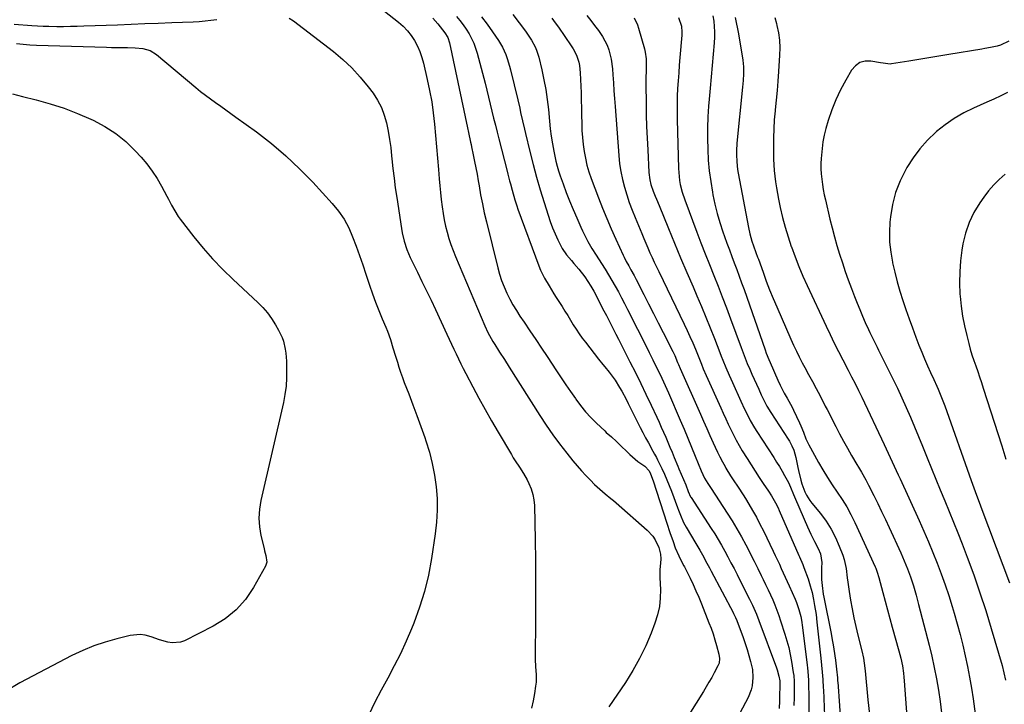
# Model space of a CAD drawing. Units: inches. Extents: x 1857384 to 1862700, y 405440 to 410821.
# Drawn here: x 1861220 to 1861718, y 405786 to 406132 of the extents above; entities that cross this region are included whole.
import ezdxf

# ---------------------------------------------------------------- set-up
doc = ezdxf.new("R2010")
doc.units = ezdxf.units.IN
doc.header["$MEASUREMENT"] = 0
doc.layers.add('7', color=7, linetype='Continuous')
doc.layers.add('8', color=7, linetype='Continuous')

msp = doc.modelspace()

# ---------------------------------------------------------------- linework, layer by layer
at = {"layer": '7', "color": 18}
for points in [[(1861396.97, 406143.09, 1948), (1861411.98, 406131.04, 1948), (1861414.29, 406128.97, 1948), (1861416.42, 406126.76, 1948), (1861418.31, 406124.32, 1948), (1861420.02, 406121.74, 1948), (1861421.47, 406119, 1948), (1861422.75, 406116.18, 1948), (1861423.76, 406113.26, 1948), (1861424.6, 406110.27, 1948), (1861426.5, 406102.08, 1948), (1861427.69, 406096.46, 1948), (1861428.71, 406090.81, 1948), (1861429.51, 406085.13, 1948), (1861430.14, 406079.41, 1948), (1861430.66, 406073.68, 1948), (1861431.17, 406067.95, 1948), (1861431.67, 406062.22, 1948), (1861432.16, 406056.49, 1948), (1861432.56, 406051.74, 1948), (1861432.87, 406048.29, 1948), (1861433.21, 406044.85, 1948), (1861433.58, 406041.41, 1948), (1861434.03, 406037.58, 1948), (1861434.49, 406034.35, 1948), (1861435.04, 406031.14, 1948), (1861435.73, 406027.96, 1948), (1861436.5, 406024.79, 1948), (1861437.41, 406021.66, 1948), (1861438.4, 406018.56, 1948), (1861439.53, 406015.51, 1948), (1861440.74, 406012.48, 1948), (1861455.63, 405977.4, 1948), (1861457.12, 405974.17, 1948), (1861457.94, 405972.59, 1948), (1861459.71, 405969.5, 1948), (1861460.62, 405967.97, 1948), (1861462.52, 405964.96, 1948), (1861463.03, 405964.16, 1948), (1861465.46, 405960.37, 1948), (1861467.88, 405956.57, 1948), (1861483.47, 405932.04, 1948), (1861486.67, 405927.18, 1948), (1861489.98, 405922.41, 1948), (1861493.44, 405917.74, 1948), (1861497.02, 405913.15, 1948), (1861500.18, 405909.23, 1948), (1861502.29, 405906.7, 1948), (1861504.45, 405904.2, 1948), (1861506.68, 405901.78, 1948), (1861508.96, 405899.4, 1948), (1861511.04, 405897.29, 1948), (1861512.34, 405896.02, 1948), (1861515.06, 405893.62, 1948), (1861516.48, 405892.48, 1948), (1861519.32, 405890.22, 1948), (1861520.72, 405889.05, 1948), (1861522.1, 405887.87, 1948), (1861537.75, 405874.2, 1948), (1861540.65, 405871.01, 1948), (1861541.78, 405869.18, 1948), (1861543.53, 405865.34, 1948), (1861544.43, 405861.98, 1948), (1861544.58, 405859.6, 1948), (1861544.5, 405857.36, 1948), (1861544.19, 405854.25, 1948), (1861544.11, 405850, 1948), (1861544.39, 405844.09, 1948), (1861544.32, 405839.75, 1948), (1861543.9, 405835.48, 1948), (1861542.95, 405831.29, 1948), (1861541.65, 405827.16, 1948), (1861539.71, 405822.1, 1948), (1861536.95, 405815.59, 1948), (1861533.9, 405809.23, 1948), (1861530.44, 405803.09, 1948), (1861526.69, 405797.09, 1948), (1861518.39, 405784.77, 1948)], [(1861429.37, 406133.03, 1946), (1861431.81, 406130.14, 1946), (1861434.24, 406127.26, 1946), (1861435.4, 406125.75, 1946), (1861436.82, 406123.28, 1946), (1861437.72, 406120.59, 1946), (1861446.77, 406077.58, 1946), (1861447.28, 406075.2, 1946), (1861448.36, 406070.45, 1946), (1861448.62, 406069.26, 1946), (1861448.87, 406068.06, 1946), (1861449.75, 406063.93, 1946), (1861450.42, 406060.67, 1946), (1861451.06, 406057.4, 1946), (1861451.66, 406054.13, 1946), (1861452.23, 406050.85, 1946), (1861452.66, 406048.28, 1946), (1861453.47, 406043.72, 1946), (1861454.36, 406039.17, 1946), (1861455.34, 406034.65, 1946), (1861456.4, 406030.14, 1946), (1861462.14, 406006.82, 1946), (1861463.05, 406003.55, 1946), (1861464.09, 406000.32, 1946), (1861465.32, 405997.16, 1946), (1861466.67, 405994.05, 1946), (1861468.22, 405990.95, 1946), (1861469.81, 405988.02, 1946), (1861471.54, 405985.16, 1946), (1861473.36, 405982.36, 1946), (1861475.49, 405979.25, 1946), (1861478.43, 405974.92, 1946), (1861481.36, 405970.59, 1946), (1861484.27, 405966.24, 1946), (1861487.17, 405961.89, 1946), (1861491.92, 405954.71, 1946), (1861494.26, 405951.2, 1946), (1861496.62, 405947.69, 1946), (1861499, 405944.2, 1946), (1861501.4, 405940.71, 1946), (1861501.64, 405940.36, 1946), (1861504.02, 405937.15, 1946), (1861506.53, 405934.04, 1946), (1861509.22, 405931.09, 1946), (1861512.04, 405928.25, 1946), (1861516.21, 405924.31, 1946), (1861517.04, 405923.53, 1946), (1861519.62, 405921.26, 1946), (1861522.18, 405918.97, 1946), (1861523, 405918.18, 1946), (1861529.01, 405912.32, 1946), (1861530.3, 405911.13, 1946), (1861533.02, 405908.91, 1946), (1861536.45, 405906.52, 1946), (1861538.65, 405904.19, 1946), (1861539.45, 405902.55, 1946), (1861540.75, 405899.13, 1946), (1861547.65, 405877.67, 1946), (1861549.19, 405873.01, 1946), (1861550.78, 405868.36, 1946), (1861551.94, 405865.12, 1946), (1861553.69, 405861.1, 1946), (1861555.3, 405857.9, 1946), (1861556.26, 405856.16, 1946), (1861556.56, 405855.57, 1946), (1861556.86, 405854.98, 1946), (1861559.4, 405849.83, 1946), (1861560.92, 405846.65, 1946), (1861562.39, 405843.44, 1946), (1861563.79, 405840.2, 1946), (1861565.13, 405836.94, 1946), (1861568.97, 405827.31, 1946), (1861570.04, 405824.48, 1946), (1861571.05, 405821.62, 1946), (1861571.97, 405818.73, 1946), (1861572.82, 405815.82, 1946), (1861574.01, 405811.48, 1946), (1861574.34, 405809.18, 1946), (1861574.09, 405806.88, 1946), (1861573.51, 405805.45, 1946), (1861571.66, 405802.01, 1946), (1861570.34, 405799.62, 1946), (1861568.98, 405797.24, 1946), (1861567.58, 405794.89, 1946), (1861566.16, 405792.56, 1946), (1861545.68, 405759.84, 1946)], [(1861441.2, 406133.92, 1944), (1861442.95, 406131.86, 1944), (1861444.62, 406129.74, 1944), (1861446.16, 406127.52, 1944), (1861447.61, 406125.24, 1944), (1861448.88, 406122.86, 1944), (1861450.02, 406120.42, 1944), (1861450.95, 406117.9, 1944), (1861451.74, 406115.32, 1944), (1861455.7, 406100.19, 1944), (1861456.6, 406096.67, 1944), (1861457.49, 406093.15, 1944), (1861458.36, 406089.62, 1944), (1861459.2, 406086.09, 1944), (1861460.05, 406082.55, 1944), (1861460.91, 406079.02, 1944), (1861461.79, 406075.5, 1944), (1861462.68, 406071.98, 1944), (1861466.87, 406055.74, 1944), (1861467.29, 406054.12, 1944), (1861468.15, 406050.87, 1944), (1861468.59, 406049.21, 1944), (1861469.46, 406046.02, 1944), (1861470.8, 406041.24, 1944), (1861471.81, 406038.09, 1944), (1861472.36, 406036.53, 1944), (1861482.91, 406007.83, 1944), (1861483.76, 406005.7, 1944), (1861485.75, 406001.59, 1944), (1861488.1, 405997.64, 1944), (1861490.53, 405993.74, 1944), (1861491.75, 405991.8, 1944), (1861494.66, 405987.22, 1944), (1861496.1, 405984.93, 1944), (1861497.53, 405982.63, 1944), (1861498.94, 405980.33, 1944), (1861500.35, 405978.02, 1944), (1861501.79, 405975.74, 1944), (1861503.28, 405973.49, 1944), (1861504.86, 405971.3, 1944), (1861506.48, 405969.14, 1944), (1861513.15, 405960.63, 1944), (1861515.28, 405957.98, 1944), (1861516.37, 405956.68, 1944), (1861518.56, 405954.09, 1944), (1861520.56, 405951.37, 1944), (1861521.48, 405949.94, 1944), (1861523.69, 405946.33, 1944), (1861524.86, 405944.35, 1944), (1861527.09, 405940.32, 1944), (1861528.14, 405938.27, 1944), (1861532.88, 405928.7, 1944), (1861534.21, 405926.06, 1944), (1861535.55, 405923.44, 1944), (1861536.93, 405920.82, 1944), (1861538.32, 405918.22, 1944), (1861540.53, 405914.15, 1944), (1861541.44, 405912.48, 1944), (1861542.36, 405910.82, 1944), (1861542.94, 405909.7, 1944), (1861545.13, 405905.28, 1944), (1861546.46, 405902.48, 1944), (1861547.72, 405899.65, 1944), (1861548.89, 405896.79, 1944), (1861550, 405893.89, 1944), (1861553.04, 405885.52, 1944), (1861553.51, 405884.25, 1944), (1861554.49, 405881.73, 1944), (1861556.12, 405878.01, 1944), (1861557.41, 405875.64, 1944), (1861562.29, 405867.4, 1944), (1861563.31, 405865.67, 1944), (1861564.32, 405863.93, 1944), (1861566.31, 405860.43, 1944), (1861567.29, 405858.67, 1944), (1861569.21, 405855.14, 1944), (1861570.15, 405853.36, 1944), (1861581.13, 405832.51, 1944), (1861581.39, 405832.01, 1944), (1861582.36, 405829.99, 1944), (1861583, 405828.42, 1944), (1861586.21, 405819.82, 1944), (1861587.27, 405816.84, 1944), (1861588.26, 405813.84, 1944), (1861589.15, 405810.81, 1944), (1861589.98, 405807.76, 1944), (1861590.91, 405803.67, 1944), (1861591.23, 405799.52, 1944), (1861590.81, 405795.35, 1944), (1861590.33, 405793.33, 1944), (1861588.75, 405789.47, 1944), (1861580.39, 405773.62, 1944)], [(1861453.91, 406133.77, 1942), (1861456.77, 406130.05, 1942), (1861459.51, 406126.24, 1942), (1861462.52, 406121.84, 1942), (1861464.6, 406118.36, 1942), (1861466.23, 406114.66, 1942), (1861466.9, 406112.75, 1942), (1861468.08, 406108.86, 1942), (1861468.59, 406106.9, 1942), (1861472.24, 406091.73, 1942), (1861473.23, 406087.5, 1942), (1861473.72, 406085.37, 1942), (1861474.66, 406081.12, 1942), (1861475.64, 406076.88, 1942), (1861476.14, 406074.76, 1942), (1861478.34, 406065.59, 1942), (1861479.98, 406059.09, 1942), (1861481.71, 406052.62, 1942), (1861483.58, 406046.19, 1942), (1861485.55, 406039.78, 1942), (1861487.57, 406033.46, 1942), (1861488.67, 406030.26, 1942), (1861489.84, 406027.09, 1942), (1861491.15, 406023.97, 1942), (1861492.53, 406020.89, 1942), (1861494.68, 406016.56, 1942), (1861496.83, 406013.4, 1942), (1861499.37, 406010.51, 1942), (1861500.65, 406009.07, 1942), (1861503.13, 406006.11, 1942), (1861506.1, 406002.3, 1942), (1861507.75, 405999.93, 1942), (1861509.27, 405997.47, 1942), (1861510.68, 405994.95, 1942), (1861515.87, 405985.07, 1942), (1861517.1, 405982.7, 1942), (1861518.33, 405980.33, 1942), (1861519.54, 405977.95, 1942), (1861520.74, 405975.57, 1942), (1861521.94, 405973.19, 1942), (1861523.14, 405970.81, 1942), (1861524.35, 405968.43, 1942), (1861525.55, 405966.05, 1942), (1861529.02, 405959.24, 1942), (1861531.76, 405953.8, 1942), (1861534.46, 405948.33, 1942), (1861537.11, 405942.84, 1942), (1861539.73, 405937.34, 1942), (1861542.55, 405931.33, 1942), (1861543.72, 405928.81, 1942), (1861544.86, 405926.28, 1942), (1861545.98, 405923.74, 1942), (1861547.07, 405921.19, 1942), (1861548.15, 405918.63, 1942), (1861549.22, 405916.06, 1942), (1861550.29, 405913.5, 1942), (1861551.35, 405910.93, 1942), (1861553.15, 405906.55, 1942), (1861553.72, 405905.18, 1942), (1861554.88, 405902.46, 1942), (1861556.08, 405899.73, 1942), (1861557.19, 405897.04, 1942), (1861558.46, 405893.75, 1942), (1861559.69, 405891.06, 1942), (1861559.92, 405890.7, 1942), (1861570.08, 405875.02, 1942), (1861571.86, 405872.19, 1942), (1861573.61, 405869.34, 1942), (1861575.29, 405866.45, 1942), (1861576.93, 405863.53, 1942), (1861578.53, 405860.59, 1942), (1861580.1, 405857.64, 1942), (1861581.65, 405854.67, 1942), (1861583.17, 405851.7, 1942), (1861588.7, 405840.77, 1942), (1861589.45, 405839.25, 1942), (1861590.92, 405836.21, 1942), (1861591.64, 405834.67, 1942), (1861592.99, 405831.57, 1942), (1861594.23, 405828.42, 1942), (1861603.15, 405804.54, 1942), (1861603.51, 405803.49, 1942), (1861604.36, 405800.28, 1942), (1861604.79, 405797.85, 1942), (1861604.81, 405797.1, 1942), (1861604.81, 405796.6, 1942), (1861604.71, 405789.16, 1942), (1861604.68, 405787.86, 1942), (1861604.42, 405783.96, 1942)], [(1861489.42, 406133.09, 1938), (1861491.15, 406130.8, 1938), (1861492.83, 406128.47, 1938), (1861499.28, 406119.16, 1938), (1861500.26, 406117.61, 1938), (1861501.9, 406114.34, 1938), (1861503.07, 406110.85, 1938), (1861503.48, 406109.07, 1938), (1861503.87, 406105.42, 1938), (1861504.24, 406095.25, 1938), (1861504.36, 406091.49, 1938), (1861504.46, 406087.72, 1938), (1861504.53, 406083.96, 1938), (1861504.59, 406079.77, 1938), (1861504.71, 406076.23, 1938), (1861504.93, 406072.7, 1938), (1861505.31, 406069.18, 1938), (1861505.8, 406065.68, 1938), (1861506.47, 406062.2, 1938), (1861507.27, 406058.77, 1938), (1861508.28, 406055.38, 1938), (1861509.42, 406052.03, 1938), (1861513.08, 406042.24, 1938), (1861515.12, 406036.96, 1938), (1861517.24, 406031.71, 1938), (1861519.48, 406026.51, 1938), (1861521.8, 406021.34, 1938), (1861525.52, 406013.28, 1938), (1861526.04, 406012.17, 1938), (1861527.16, 406009.99, 1938), (1861528.4, 406007.75, 1938), (1861529.5, 406005.81, 1938), (1861531.12, 406002.89, 1938), (1861532.15, 406000.91, 1938), (1861536.02, 405993.32, 1938), (1861538.45, 405988.54, 1938), (1861540.89, 405983.75, 1938), (1861543.32, 405978.96, 1938), (1861545.75, 405974.16, 1938), (1861550.63, 405964.54, 1938), (1861551.63, 405962.47, 1938), (1861553.12, 405958.99, 1938), (1861553.59, 405957.85, 1938), (1861554.39, 405955.96, 1938), (1861564.63, 405932.86, 1938), (1861566.24, 405929.23, 1938), (1861567.85, 405925.6, 1938), (1861569.47, 405921.98, 1938), (1861571.08, 405918.35, 1938), (1861572.06, 405916.17, 1938), (1861573.23, 405913.65, 1938), (1861574.45, 405911.16, 1938), (1861575.74, 405908.71, 1938), (1861577.09, 405906.28, 1938), (1861577.58, 405905.42, 1938), (1861579.93, 405901.52, 1938), (1861581.17, 405899.61, 1938), (1861583.73, 405895.85, 1938), (1861586.21, 405892.03, 1938), (1861587.41, 405890.1, 1938), (1861589.08, 405887.35, 1938), (1861591.05, 405884, 1938), (1861592.96, 405880.62, 1938), (1861594.76, 405877.19, 1938), (1861596.51, 405873.72, 1938), (1861601.46, 405863.48, 1938), (1861602.5, 405861.3, 1938), (1861604.56, 405856.94, 1938), (1861605.57, 405854.75, 1938), (1861607.57, 405850.36, 1938), (1861608.56, 405848.16, 1938), (1861609.54, 405845.95, 1938), (1861612.51, 405839.27, 1938), (1861613.22, 405837.54, 1938), (1861614.45, 405834.02, 1938), (1861615.4, 405830.41, 1938), (1861615.78, 405828.58, 1938), (1861616.34, 405824.89, 1938), (1861618.62, 405805.78, 1938), (1861618.76, 405804.51, 1938), (1861619.08, 405800.69, 1938), (1861619.23, 405798.14, 1938), (1861619.37, 405795.24, 1938), (1861619.5, 405790.89, 1938), (1861619.5, 405789.44, 1938), (1861619.49, 405775.55, 1938)], [(1861507.23, 406134.46, 1936), (1861509.2, 406131.98, 1936), (1861511.12, 406129.46, 1936), (1861513.01, 406126.92, 1936), (1861515.18, 406123.76, 1936), (1861517.42, 406119.41, 1936), (1861518.29, 406117.11, 1936), (1861519.54, 406112.35, 1936), (1861520.17, 406107.47, 1936), (1861520.37, 406104.4, 1936), (1861520.64, 406100.39, 1936), (1861520.92, 406096.38, 1936), (1861521.2, 406092.38, 1936), (1861521.49, 406088.37, 1936), (1861523.31, 406063.54, 1936), (1861523.73, 406059.49, 1936), (1861524.33, 406055.47, 1936), (1861525.17, 406051.5, 1936), (1861526.18, 406047.56, 1936), (1861527.39, 406043.66, 1936), (1861528.67, 406039.8, 1936), (1861530.09, 406035.98, 1936), (1861531.59, 406032.19, 1936), (1861534.94, 406024.15, 1936), (1861535.96, 406021.72, 1936), (1861537, 406019.29, 1936), (1861538.06, 406016.88, 1936), (1861539.13, 406014.46, 1936), (1861540.22, 406012.06, 1936), (1861541.32, 406009.66, 1936), (1861542.45, 406007.27, 1936), (1861543.59, 406004.89, 1936), (1861556.44, 405978.31, 1936), (1861557.92, 405975.17, 1936), (1861559.36, 405972.01, 1936), (1861560.74, 405968.83, 1936), (1861562.08, 405965.62, 1936), (1861563.77, 405961.47, 1936), (1861565.17, 405958.05, 1936), (1861566.11, 405955.77, 1936), (1861567.58, 405952.38, 1936), (1861574.9, 405936.05, 1936), (1861576.16, 405933.28, 1936), (1861577.43, 405930.51, 1936), (1861578.72, 405927.75, 1936), (1861580.03, 405924.99, 1936), (1861581.39, 405922.27, 1936), (1861582.8, 405919.57, 1936), (1861584.29, 405916.92, 1936), (1861585.84, 405914.3, 1936), (1861588.29, 405910.3, 1936), (1861590.27, 405907.12, 1936), (1861592.28, 405903.96, 1936), (1861594.33, 405900.83, 1936), (1861596.42, 405897.73, 1936), (1861599.07, 405893.84, 1936), (1861600.58, 405891.51, 1936), (1861602.66, 405887.88, 1936), (1861603.89, 405885.39, 1936), (1861604.47, 405884.12, 1936), (1861614.41, 405861.39, 1936), (1861614.74, 405860.63, 1936), (1861616.4, 405856.77, 1936), (1861617, 405855.21, 1936), (1861619.08, 405849.46, 1936), (1861620.2, 405846.03, 1936), (1861621.12, 405842.53, 1936), (1861621.88, 405839, 1936), (1861622.4, 405836.09, 1936), (1861623.11, 405831.39, 1936), (1861623.58, 405827.56, 1936), (1861625.59, 405809.37, 1936), (1861625.96, 405805.81, 1936), (1861626.27, 405802.24, 1936), (1861626.54, 405798.67, 1936), (1861626.81, 405794.31, 1936), (1861626.85, 405793.44, 1936), (1861628.03, 405762.75, 1936)], [(1861531.16, 406133.23, 1934), (1861532.77, 406129.79, 1934), (1861533.38, 406127.98, 1934), (1861536.29, 406117.58, 1934), (1861536.69, 406115.9, 1934), (1861537.16, 406112.49, 1934), (1861537.23, 406109.93, 1934), (1861537.15, 406105.97, 1934), (1861537.03, 406103.34, 1934), (1861537, 406099.39, 1934), (1861537.15, 406090.17, 1934), (1861537.28, 406084.25, 1934), (1861537.45, 406078.33, 1934), (1861537.69, 406072.4, 1934), (1861537.96, 406066.49, 1934), (1861538.55, 406054.96, 1934), (1861539.03, 406051.38, 1934), (1861539.63, 406049.03, 1934), (1861540.82, 406045.6, 1934), (1861541.81, 406043.13, 1934), (1861542.44, 406041.55, 1934), (1861543.72, 406038.41, 1934), (1861548.48, 406026.69, 1934), (1861551.53, 406019.28, 1934), (1861554.61, 406011.87, 1934), (1861557.74, 406004.49, 1934), (1861560.91, 405997.13, 1934), (1861562.86, 405992.65, 1934), (1861565.16, 405987.28, 1934), (1861567.41, 405981.9, 1934), (1861569.6, 405976.48, 1934), (1861571.74, 405971.04, 1934), (1861574.47, 405963.99, 1934), (1861575.22, 405962.07, 1934), (1861575.98, 405960.16, 1934), (1861577.55, 405956.34, 1934), (1861579.17, 405952.56, 1934), (1861580, 405950.67, 1934), (1861580.85, 405948.79, 1934), (1861585.16, 405939.29, 1934), (1861586.98, 405935.4, 1934), (1861587.92, 405933.47, 1934), (1861589.88, 405929.64, 1934), (1861592.02, 405925.92, 1934), (1861593.15, 405924.1, 1934), (1861601.76, 405910.82, 1934), (1861603.18, 405908.58, 1934), (1861604.57, 405906.33, 1934), (1861605.91, 405904.04, 1934), (1861607.21, 405901.74, 1934), (1861609.12, 405898.24, 1934), (1861610.24, 405895.88, 1934), (1861611.73, 405892.23, 1934), (1861612.74, 405889.81, 1934), (1861618.73, 405875.75, 1934), (1861620.44, 405872.05, 1934), (1861622.38, 405868.47, 1934), (1861624.27, 405864.88, 1934), (1861625.3, 405862.13, 1934), (1861626.01, 405857.84, 1934), (1861625.94, 405855.15, 1934), (1861625.87, 405853.15, 1934), (1861625.96, 405849.16, 1934), (1861626.21, 405846.14, 1934), (1861626.81, 405841.73, 1934), (1861627.08, 405840.27, 1934), (1861630.74, 405821.93, 1934), (1861631.17, 405819.68, 1934), (1861631.96, 405815.17, 1934), (1861632.65, 405810.64, 1934), (1861632.96, 405808.37, 1934), (1861633.47, 405803.81, 1934), (1861633.9, 405799.5, 1934), (1861633.98, 405798.61, 1934), (1861634.03, 405798.01, 1934), (1861634.06, 405797.71, 1934), (1861634.08, 405797.42, 1934), (1861637.58, 405748.9, 1934)], [(1861553.48, 406133.46, 1932), (1861555, 406129.08, 1932), (1861555.3, 406126.01, 1932), (1861555.25, 406124.46, 1932), (1861554.29, 406113.2, 1932), (1861553.96, 406109.28, 1932), (1861553.66, 406105.37, 1932), (1861553.39, 406101.45, 1932), (1861553.13, 406097.53, 1932), (1861552.94, 406093.61, 1932), (1861552.83, 406089.68, 1932), (1861552.82, 406085.76, 1932), (1861552.87, 406081.83, 1932), (1861553.57, 406057.09, 1932), (1861553.68, 406055.05, 1932), (1861554.14, 406050.99, 1932), (1861554.48, 406048.98, 1932), (1861555.44, 406045.01, 1932), (1861556.73, 406041.13, 1932), (1861562.84, 406024.9, 1932), (1861564.93, 406019.41, 1932), (1861567.05, 406013.93, 1932), (1861569.21, 406008.46, 1932), (1861571.4, 406003.01, 1932), (1861573.58, 405997.55, 1932), (1861575.72, 405992.08, 1932), (1861577.81, 405986.59, 1932), (1861579.87, 405981.08, 1932), (1861585.21, 405966.55, 1932), (1861586.23, 405963.84, 1932), (1861587.28, 405961.13, 1932), (1861588.37, 405958.45, 1932), (1861589.57, 405955.6, 1932), (1861590.68, 405953.02, 1932), (1861591.81, 405950.46, 1932), (1861592.96, 405947.91, 1932), (1861594.13, 405945.36, 1932), (1861595.42, 405942.57, 1932), (1861597.08, 405939.15, 1932), (1861598.25, 405936.9, 1932), (1861600.2, 405933.64, 1932), (1861609.01, 405920.19, 1932), (1861609.67, 405919.11, 1932), (1861610.85, 405916.86, 1932), (1861611.81, 405914.51, 1932), (1861612.85, 405910.85, 1932), (1861613.92, 405905.84, 1932), (1861614.27, 405904.22, 1932), (1861615.4, 405899.37, 1932), (1861615.89, 405897.6, 1932), (1861617.48, 405893.48, 1932), (1861618.35, 405891.79, 1932), (1861620.07, 405889.08, 1932), (1861621.04, 405887.79, 1932), (1861625.33, 405882.52, 1932), (1861628.17, 405878.67, 1932), (1861630.74, 405874.68, 1932), (1861632.92, 405870.45, 1932), (1861634.84, 405866.07, 1932), (1861636.6, 405861.46, 1932), (1861637.34, 405859.25, 1932), (1861638.38, 405854.73, 1932), (1861638.93, 405850.08, 1932), (1861639.2, 405847.75, 1932), (1861639.87, 405843.12, 1932), (1861640.59, 405838.77, 1932), (1861641.38, 405834.29, 1932), (1861642.25, 405829.83, 1932), (1861643.23, 405825.4, 1932), (1861644.29, 405820.97, 1932), (1861646.25, 405813.14, 1932), (1861647.06, 405809.35, 1932), (1861647.46, 405806.8, 1932), (1861647.93, 405802.95, 1932), (1861649.4, 405788.35, 1932), (1861650.1, 405780.99, 1932)], [(1861582.23, 406133.42, 1928), (1861583.94, 406125.16, 1928), (1861586.07, 406111.81, 1928), (1861586.29, 406110.11, 1928), (1861586.44, 406108.41, 1928), (1861586.45, 406104.98, 1928), (1861586.24, 406101.55, 1928), (1861586.1, 406099.83, 1928), (1861585.94, 406098.12, 1928), (1861583.13, 406069.8, 1928), (1861582.88, 406066.03, 1928), (1861582.87, 406064.14, 1928), (1861583.03, 406060.36, 1928), (1861583.45, 406056.61, 1928), (1861583.76, 406054.75, 1928), (1861588.9, 406027.16, 1928), (1861589.59, 406024.05, 1928), (1861590.72, 406020.26, 1928), (1861591.49, 406017.96, 1928), (1861592.74, 406014.55, 1928), (1861593.57, 406012.27, 1928), (1861593.98, 406011.13, 1928), (1861596.31, 406004.54, 1928), (1861597.93, 406000.11, 1928), (1861599.61, 405995.72, 1928), (1861601.39, 405991.36, 1928), (1861603.24, 405987.03, 1928), (1861610.36, 405970.8, 1928), (1861611.74, 405967.75, 1928), (1861613.16, 405964.73, 1928), (1861614.64, 405961.73, 1928), (1861616.17, 405958.75, 1928), (1861617.41, 405956.4, 1928), (1861619.31, 405952.84, 1928), (1861621.26, 405949.26, 1928), (1861623.18, 405945.75, 1928), (1861624.12, 405943.99, 1928), (1861625.99, 405940.45, 1928), (1861627.82, 405936.9, 1928), (1861628.73, 405935.12, 1928), (1861633.07, 405926.52, 1928), (1861634.98, 405922.82, 1928), (1861636.94, 405919.15, 1928), (1861638.97, 405915.52, 1928), (1861641.05, 405911.91, 1928), (1861643.77, 405907.3, 1928), (1861644.53, 405906.02, 1928), (1861646.06, 405903.46, 1928), (1861648.31, 405899.6, 1928), (1861649.69, 405896.96, 1928), (1861652.36, 405891.59, 1928), (1861654.34, 405887.56, 1928), (1861656.29, 405883.53, 1928), (1861658.2, 405879.47, 1928), (1861660.08, 405875.4, 1928), (1861665.94, 405862.59, 1928), (1861666.82, 405860.61, 1928), (1861668.52, 405856.64, 1928), (1861669.33, 405854.63, 1928), (1861670.84, 405850.59, 1928), (1861672.19, 405846.48, 1928), (1861672.36, 405845.91, 1928), (1861673.75, 405841.2, 1928), (1861675.02, 405836.45, 1928), (1861680.27, 405815.95, 1928), (1861681.63, 405810.31, 1928), (1861682.89, 405804.65, 1928), (1861684, 405798.96, 1928), (1861685.02, 405793.25, 1928), (1861685.86, 405787.51, 1928), (1861686.56, 405781.76, 1928)], [(1861602.25, 406133.49, 1926), (1861603.1, 406130.32, 1926), (1861603.35, 406129.33, 1926), (1861604.09, 406125.63, 1926), (1861604.6, 406121.91, 1926), (1861604.76, 406118.16, 1926), (1861604.69, 406114.39, 1926), (1861604.14, 406106.1, 1926), (1861603.79, 406101.27, 1926), (1861603.41, 406096.44, 1926), (1861602.97, 406091.62, 1926), (1861602.49, 406086.8, 1926), (1861602.43, 406086.24, 1926), (1861602.03, 406081.7, 1926), (1861601.74, 406077.16, 1926), (1861601.59, 406072.61, 1926), (1861601.54, 406068.05, 1926), (1861601.56, 406064.77, 1926), (1861601.63, 406061.85, 1926), (1861601.75, 406058.94, 1926), (1861601.97, 406056.03, 1926), (1861602.26, 406053.13, 1926), (1861602.63, 406050.23, 1926), (1861603.05, 406047.34, 1926), (1861603.56, 406044.47, 1926), (1861604.13, 406041.61, 1926), (1861605.05, 406037.31, 1926), (1861606.21, 406032.33, 1926), (1861607.49, 406027.38, 1926), (1861608.97, 406022.49, 1926), (1861610.57, 406017.63, 1926), (1861610.67, 406017.35, 1926), (1861612.49, 406012.4, 1926), (1861614.41, 406007.5, 1926), (1861616.47, 406002.66, 1926), (1861618.63, 405997.85, 1926), (1861628.2, 405977.35, 1926), (1861630.26, 405973.03, 1926), (1861632.35, 405968.72, 1926), (1861634.5, 405964.45, 1926), (1861636.69, 405960.19, 1926), (1861639.34, 405955.11, 1926), (1861641.12, 405951.7, 1926), (1861642.89, 405948.27, 1926), (1861644.63, 405944.83, 1926), (1861646.31, 405941.36, 1926), (1861657.59, 405917.41, 1926), (1861659.62, 405913.08, 1926), (1861661.62, 405908.72, 1926), (1861662.62, 405906.55, 1926), (1861664.61, 405902.19, 1926), (1861665.61, 405900.01, 1926), (1861675.28, 405878.94, 1926), (1861677.66, 405873.62, 1926), (1861679.99, 405868.27, 1926), (1861682.22, 405862.88, 1926), (1861684.39, 405857.47, 1926), (1861686.45, 405852.02, 1926), (1861688.41, 405846.53, 1926), (1861690.25, 405841, 1926), (1861691.99, 405835.43, 1926), (1861692.98, 405832.13, 1926), (1861694.52, 405826.78, 1926), (1861695.98, 405821.42, 1926), (1861697.33, 405816.03, 1926), (1861698.61, 405810.61, 1926), (1861699.76, 405805.17, 1926), (1861700.81, 405799.72, 1926), (1861701.73, 405794.23, 1926), (1861702.56, 405788.73, 1926), (1861705.52, 405767.27, 1926)], [(1861218.73, 406120.25, 1952), (1861222.07, 406119.89, 1952), (1861225.42, 406119.64, 1952), (1861228.77, 406119.49, 1952), (1861264.28, 406118.38, 1952), (1861266.7, 406118.32, 1952), (1861271.54, 406118.25, 1952), (1861274.9, 406118.26, 1952), (1861278.8, 406118.14, 1952), (1861282.68, 406117.76, 1952), (1861286.32, 406116.73, 1952), (1861289.54, 406114.72, 1952), (1861309.33, 406098.07, 1952), (1861311.78, 406096.06, 1952), (1861314.27, 406094.11, 1952), (1861316.81, 406092.23, 1952), (1861319.39, 406090.4, 1952), (1861321.99, 406088.59, 1952), (1861324.58, 406086.77, 1952), (1861327.16, 406084.93, 1952), (1861329.72, 406083.08, 1952), (1861340.13, 406075.53, 1952), (1861347.7, 406069.67, 1952), (1861355.01, 406063.53, 1952), (1861361.93, 406056.95, 1952), (1861368.6, 406050.09, 1952), (1861378.43, 406039.32, 1952), (1861381.57, 406035.46, 1952), (1861384.38, 406031.4, 1952), (1861386.72, 406027.05, 1952), (1861388.73, 406022.5, 1952), (1861390.47, 406017.79, 1952), (1861392.18, 406013.07, 1952), (1861393.84, 406008.33, 1952), (1861395.46, 406003.58, 1952), (1861397.33, 405997.99, 1952), (1861398.82, 405993.71, 1952), (1861400.36, 405989.46, 1952), (1861402, 405985.25, 1952), (1861403.69, 405981.05, 1952), (1861405.48, 405976.77, 1952), (1861406.29, 405974.72, 1952), (1861407.8, 405970.59, 1952), (1861409.14, 405966.39, 1952), (1861410.43, 405962.18, 1952), (1861411.36, 405959.11, 1952), (1861412.16, 405956.53, 1952), (1861413.01, 405953.96, 1952), (1861413.92, 405951.42, 1952), (1861414.87, 405948.88, 1952), (1861417.14, 405943.02, 1952), (1861419.22, 405937.56, 1952), (1861421.26, 405932.08, 1952), (1861423.24, 405926.57, 1952), (1861425.17, 405921.05, 1952), (1861425.78, 405919.25, 1952), (1861427.53, 405913.55, 1952), (1861429.03, 405907.79, 1952), (1861430.15, 405901.95, 1952), (1861431.01, 405896.05, 1952), (1861431.44, 405890.11, 1952), (1861431.56, 405884.17, 1952), (1861431.21, 405878.25, 1952), (1861430.55, 405872.33, 1952), (1861428.64, 405859.71, 1952), (1861427.08, 405851.39, 1952), (1861425.12, 405843.17, 1952), (1861422.6, 405835.11, 1952), (1861419.68, 405827.16, 1952), (1861418.51, 405824.27, 1952), (1861415.78, 405817.9, 1952), (1861412.89, 405811.6, 1952), (1861409.77, 405805.42, 1952), (1861406.49, 405799.3, 1952), (1861403.19, 405793.21, 1952), (1861400, 405787.05, 1952), (1861396.98, 405780.8, 1952)], [(1861720.58, 406121.42, 1924), (1861716.49, 406119.43, 1924), (1861714.77, 406118.88, 1924), (1861711.34, 406118.24, 1924), (1861708.45, 406117.73, 1924), (1861707, 406117.48, 1924), (1861690.3, 406114.64, 1924), (1861685.25, 406113.79, 1924), (1861680.19, 406112.95, 1924), (1861675.12, 406112.12, 1924), (1861670.06, 406111.31, 1924), (1861661.32, 406109.92, 1924), (1861660.63, 406109.85, 1924), (1861657.16, 406110.27, 1924), (1861655.76, 406110.51, 1924), (1861650.8, 406111.34, 1924), (1861647.9, 406111.26, 1924), (1861645.28, 406110.59, 1924), (1861643.07, 406109.02, 1924), (1861641.14, 406106.85, 1924), (1861638.12, 406101.76, 1924), (1861635.46, 406096.86, 1924), (1861633.06, 406091.85, 1924), (1861631.06, 406086.67, 1924), (1861629.33, 406081.37, 1924), (1861628.15, 406077.2, 1924), (1861627.32, 406073.88, 1924), (1861626.63, 406070.53, 1924), (1861626.16, 406067.15, 1924), (1861625.83, 406063.75, 1924), (1861625.72, 406062.19, 1924), (1861625.63, 406059.54, 1924), (1861625.63, 406056.91, 1924), (1861625.78, 406054.27, 1924), (1861626.03, 406051.64, 1924), (1861626.39, 406049.02, 1924), (1861626.81, 406046.41, 1924), (1861627.31, 406043.81, 1924), (1861627.87, 406041.22, 1924), (1861630.15, 406031.45, 1924), (1861631.25, 406026.99, 1924), (1861632.41, 406022.55, 1924), (1861633.68, 406018.14, 1924), (1861635.02, 406013.74, 1924), (1861636.44, 406009.38, 1924), (1861637.91, 406005.03, 1924), (1861639.45, 406000.7, 1924), (1861641.04, 405996.39, 1924), (1861642.57, 405992.32, 1924), (1861643.86, 405988.99, 1924), (1861645.2, 405985.67, 1924), (1861646.6, 405982.38, 1924), (1861648.05, 405979.1, 1924), (1861649.64, 405975.58, 1924), (1861650.33, 405974.08, 1924), (1861652.48, 405969.64, 1924), (1861653.97, 405966.7, 1924), (1861654.71, 405965.23, 1924), (1861655.45, 405963.76, 1924), (1861659.65, 405955.43, 1924), (1861662, 405950.66, 1924), (1861664.31, 405945.87, 1924), (1861666.55, 405941.05, 1924), (1861668.74, 405936.2, 1924), (1861670.87, 405931.33, 1924), (1861672.96, 405926.44, 1924), (1861675, 405921.53, 1924), (1861677, 405916.6, 1924), (1861679.35, 405910.74, 1924), (1861681.54, 405905.3, 1924), (1861683.75, 405899.87, 1924), (1861685.99, 405894.44, 1924), (1861688.25, 405889.03, 1924), (1861690.49, 405883.61, 1924), (1861692.7, 405878.18, 1924), (1861694.85, 405872.72, 1924), (1861696.97, 405867.25, 1924), (1861699.57, 405860.41, 1924), (1861702.86, 405851.47, 1924), (1861706, 405842.48, 1924), (1861708.93, 405833.42, 1924), (1861711.72, 405824.31, 1924), (1861717.21, 405805.59, 1924), (1861718.19, 405801.95, 1924), (1861719.03, 405798.27, 1924)], [(1861720.02, 406095.48, 1922), (1861716.56, 406093.8, 1922), (1861713.09, 406092.16, 1922), (1861709.59, 406090.57, 1922), (1861706.08, 406089.02, 1922), (1861702.81, 406087.6, 1922), (1861697.8, 406085.14, 1922), (1861692.97, 406082.38, 1922), (1861688.42, 406079.18, 1922), (1861684.05, 406075.7, 1922), (1861683.71, 406075.4, 1922), (1861679.54, 406071.35, 1922), (1861675.66, 406067.07, 1922), (1861672.22, 406062.43, 1922), (1861669.07, 406057.55, 1922), (1861668.48, 406056.52, 1922), (1861665.65, 406050.82, 1922), (1861663.34, 406044.95, 1922), (1861661.81, 406038.83, 1922), (1861660.79, 406032.55, 1922), (1861660.53, 406029.88, 1922), (1861660.28, 406024.81, 1922), (1861660.34, 406019.76, 1922), (1861660.88, 406014.73, 1922), (1861661.74, 406009.72, 1922), (1861661.82, 406009.37, 1922), (1861662.95, 406004.57, 1922), (1861664.17, 405999.8, 1922), (1861665.53, 405995.06, 1922), (1861666.97, 405990.35, 1922), (1861668.53, 405985.67, 1922), (1861670.15, 405981.01, 1922), (1861671.85, 405976.39, 1922), (1861673.6, 405971.78, 1922), (1861675.2, 405967.69, 1922), (1861676.61, 405964.2, 1922), (1861678.05, 405960.72, 1922), (1861679.56, 405957.27, 1922), (1861681.1, 405953.84, 1922), (1861682.75, 405950.26, 1922), (1861684.22, 405947, 1922), (1861684.94, 405945.36, 1922), (1861686.31, 405942.06, 1922), (1861687.6, 405938.73, 1922), (1861688.21, 405937.04, 1922), (1861701.57, 405899.21, 1922), (1861702.23, 405897.37, 1922), (1861703.58, 405893.72, 1922), (1861704.27, 405891.9, 1922), (1861705.67, 405888.27, 1922), (1861707.05, 405884.63, 1922), (1861717.69, 405856.48, 1922), (1861721, 405847.46, 1922)], [(1861216.71, 406094.74, 1954), (1861221.73, 406093.55, 1954), (1861228.73, 406091.77, 1954), (1861235.79, 406089.77, 1954), (1861242.76, 406087.52, 1954), (1861249.6, 406084.9, 1954), (1861256.36, 406082.03, 1954), (1861257.53, 406081.49, 1954), (1861263.39, 406078.37, 1954), (1861268.94, 406074.82, 1954), (1861274.02, 406070.63, 1954), (1861278.79, 406066.01, 1954), (1861281.7, 406062.82, 1954), (1861284.63, 406059.37, 1954), (1861287.38, 406055.78, 1954), (1861289.84, 406052, 1954), (1861292.12, 406048.08, 1954), (1861294.82, 406043.01, 1954), (1861295.61, 406041.53, 1954), (1861297.16, 406038.56, 1954), (1861298.73, 406035.6, 1954), (1861300.52, 406032.78, 1954), (1861301.51, 406031.43, 1954), (1861308.47, 406022.5, 1954), (1861313.11, 406016.83, 1954), (1861317.92, 406011.31, 1954), (1861322.99, 406006.04, 1954), (1861328.23, 406000.92, 1954), (1861340.71, 405989.32, 1954), (1861343.25, 405986.73, 1954), (1861345.63, 405984.02, 1954), (1861347.75, 405981.1, 1954), (1861349.71, 405978.04, 1954), (1861351.3, 405975.31, 1954), (1861353.07, 405971.62, 1954), (1861353.71, 405969.68, 1954), (1861354.61, 405965.67, 1954), (1861354.91, 405963.63, 1954), (1861355.21, 405959.53, 1954), (1861355.34, 405955.27, 1954), (1861355.3, 405951.1, 1954), (1861355.05, 405946.94, 1954), (1861354.48, 405942.82, 1954), (1861353.7, 405938.72, 1954), (1861342.26, 405889.18, 1954), (1861341.56, 405884.73, 1954), (1861341.27, 405880.27, 1954), (1861341.6, 405875.82, 1954), (1861342.34, 405871.37, 1954), (1861343.92, 405864.77, 1954), (1861344.2, 405863.62, 1954), (1861344.81, 405861.34, 1954), (1861345.33, 405857.98, 1954), (1861344.64, 405855.86, 1954), (1861338.57, 405845.04, 1954), (1861334.48, 405839.09, 1954), (1861329.81, 405833.75, 1954), (1861324.26, 405829.32, 1954), (1861318.14, 405825.5, 1954), (1861303.63, 405818.18, 1954), (1861301.6, 405817.43, 1954), (1861297.45, 405817.06, 1954), (1861295.33, 405817.42, 1954), (1861291.05, 405818.73, 1954), (1861286.79, 405820.13, 1954), (1861283.71, 405820.96, 1954), (1861281.25, 405821.28, 1954), (1861276.28, 405820.81, 1954), (1861269.41, 405819.16, 1954), (1861263.54, 405817.52, 1954), (1861257.79, 405815.6, 1954), (1861252.18, 405813.27, 1954), (1861246.68, 405810.67, 1954), (1861220.33, 405796.97, 1954), (1861213.15, 405792.54, 1954)]]:
    msp.add_polyline3d(points, dxfattribs=at)
at = {"layer": '8', "color": 18}
for points in [[(1861217.47, 406130.05, 1950), (1861226.51, 406129.42, 1950), (1861229.35, 406129.25, 1950), (1861232.2, 406129.11, 1950), (1861235.05, 406129.02, 1950), (1861239.07, 406128.95, 1950), (1861242.5, 406128.94, 1950), (1861245.94, 406128.96, 1950), (1861249.37, 406129.03, 1950), (1861252.81, 406129.13, 1950), (1861269.8, 406129.78, 1950), (1861276.67, 406130.04, 1950), (1861283.55, 406130.31, 1950), (1861290.42, 406130.58, 1950), (1861297.3, 406130.86, 1950), (1861308.03, 406131.29, 1950), (1861311.04, 406131.45, 1950), (1861314.05, 406131.7, 1950), (1861317.05, 406132.03, 1950), (1861318.54, 406132.22, 1950), (1861320.03, 406132.44, 1950)], [(1861356.59, 406133.14, 1950), (1861358.79, 406131.73, 1950), (1861378.99, 406116.21, 1950), (1861383.81, 406112.18, 1950), (1861388.39, 406107.92, 1950), (1861392.6, 406103.29, 1950), (1861396.56, 406098.42, 1950), (1861399.07, 406095.08, 1950), (1861401.34, 406091.59, 1950), (1861403.29, 406087.95, 1950), (1861404.76, 406084.08, 1950), (1861405.9, 406080.07, 1950), (1861406.71, 406075.93, 1950), (1861407.42, 406071.78, 1950), (1861407.99, 406067.6, 1950), (1861408.46, 406063.41, 1950), (1861408.59, 406061.96, 1950), (1861409.1, 406057.04, 1950), (1861409.66, 406052.13, 1950), (1861410.31, 406047.22, 1950), (1861411.01, 406042.33, 1950), (1861413.4, 406026.71, 1950), (1861413.78, 406024.55, 1950), (1861414.8, 406020.29, 1950), (1861416.16, 406016.12, 1950), (1861417.82, 406012.06, 1950), (1861418.76, 406010.07, 1950), (1861421.49, 406004.6, 1950), (1861423.81, 405999.89, 1950), (1861426.11, 405995.16, 1950), (1861428.37, 405990.41, 1950), (1861430.6, 405985.65, 1950), (1861436.36, 405973.18, 1950), (1861437.52, 405970.69, 1950), (1861438.69, 405968.21, 1950), (1861439.86, 405965.73, 1950), (1861441.05, 405963.25, 1950), (1861442.25, 405960.78, 1950), (1861443.47, 405958.32, 1950), (1861444.71, 405955.87, 1950), (1861445.98, 405953.43, 1950), (1861449.54, 405946.65, 1950), (1861452.64, 405940.85, 1950), (1861455.8, 405935.08, 1950), (1861459.04, 405929.36, 1950), (1861462.33, 405923.67, 1950), (1861469.02, 405912.32, 1950), (1861470, 405910.71, 1950), (1861471, 405909.11, 1950), (1861473.11, 405905.99, 1950), (1861475.16, 405902.84, 1950), (1861476.96, 405899.54, 1950), (1861477.9, 405897.65, 1950), (1861479.02, 405894.98, 1950), (1861479.89, 405892.24, 1950), (1861480.39, 405889.41, 1950), (1861480.64, 405886.52, 1950), (1861481, 405869.24, 1950), (1861481.16, 405858.85, 1950), (1861481.26, 405848.47, 1950), (1861481.25, 405838.08, 1950), (1861481.18, 405827.69, 1950), (1861480.99, 405810.85, 1950), (1861481, 405808.89, 1950), (1861481.21, 405804.97, 1950), (1861481.54, 405801.06, 1950), (1861481.5, 405797.16, 1950), (1861481.3, 405795.21, 1950), (1861480.78, 405791.5, 1950), (1861480.1, 405787.73, 1950), (1861479.24, 405784.01, 1950)], [(1861469.82, 406134.86, 1940), (1861476.17, 406126.52, 1940), (1861477.26, 406125.02, 1940), (1861479.28, 406121.9, 1940), (1861481.04, 406118.63, 1940), (1861481.77, 406116.94, 1940), (1861482.86, 406113.41, 1940), (1861484.42, 406106.89, 1940), (1861485.5, 406101.93, 1940), (1861486.43, 406096.95, 1940), (1861487.16, 406091.94, 1940), (1861487.74, 406086.9, 1940), (1861488.3, 406080.95, 1940), (1861488.72, 406077.13, 1940), (1861489.21, 406073.33, 1940), (1861489.81, 406069.55, 1940), (1861490.49, 406065.78, 1940), (1861490.97, 406063.29, 1940), (1861491.52, 406060.78, 1940), (1861492.14, 406058.3, 1940), (1861492.88, 406055.85, 1940), (1861493.69, 406053.42, 1940), (1861495.18, 406049.29, 1940), (1861496.8, 406044.95, 1940), (1861498.47, 406040.64, 1940), (1861500.23, 406036.36, 1940), (1861502.05, 406032.1, 1940), (1861504.15, 406027.3, 1940), (1861504.99, 406025.48, 1940), (1861506.77, 406021.89, 1940), (1861507.73, 406020.12, 1940), (1861509.74, 406016.65, 1940), (1861511.86, 406013.24, 1940), (1861514.61, 406008.98, 1940), (1861516.4, 406006.15, 1940), (1861518.15, 406003.31, 1940), (1861519.85, 406000.43, 1940), (1861521.51, 405997.53, 1940), (1861523.13, 405994.6, 1940), (1861524.72, 405991.66, 1940), (1861526.27, 405988.69, 1940), (1861527.79, 405985.72, 1940), (1861537.8, 405965.77, 1940), (1861538.74, 405963.91, 1940), (1861540.6, 405960.2, 1940), (1861542.48, 405956.43, 1940), (1861544.25, 405952.8, 1940), (1861545.98, 405949.15, 1940), (1861547.64, 405945.47, 1940), (1861548.46, 405943.62, 1940), (1861554.45, 405929.81, 1940), (1861556.39, 405925.27, 1940), (1861558.31, 405920.73, 1940), (1861560.19, 405916.16, 1940), (1861562.05, 405911.59, 1940), (1861565, 405904.21, 1940), (1861566.77, 405900.41, 1940), (1861568.4, 405897.74, 1940), (1861570.15, 405895.14, 1940), (1861578.16, 405882.79, 1940), (1861580.65, 405878.84, 1940), (1861583.06, 405874.85, 1940), (1861585.36, 405870.78, 1940), (1861587.58, 405866.68, 1940), (1861588.21, 405865.48, 1940), (1861590.05, 405861.93, 1940), (1861591.86, 405858.38, 1940), (1861593.64, 405854.8, 1940), (1861595.39, 405851.21, 1940), (1861596.41, 405849.12, 1940), (1861597.63, 405846.57, 1940), (1861598.83, 405844.01, 1940), (1861600.02, 405841.44, 1940), (1861601.19, 405838.87, 1940), (1861602.3, 405836.28, 1940), (1861603.36, 405833.66, 1940), (1861604.33, 405831.01, 1940), (1861605.23, 405828.33, 1940), (1861607.39, 405821.59, 1940), (1861608.4, 405818.17, 1940), (1861609.31, 405814.72, 1940), (1861610.07, 405811.24, 1940), (1861610.71, 405807.73, 1940), (1861611.61, 405802.18, 1940), (1861611.81, 405800.67, 1940), (1861611.99, 405797.62, 1940), (1861612.03, 405796.09, 1940), (1861612.08, 405793.55, 1940), (1861612.1, 405789.48, 1940), (1861611.97, 405785.42, 1940)], [(1861570.89, 406134.34, 1930), (1861571.39, 406131.65, 1930), (1861571.65, 406128.92, 1930), (1861571.78, 406126.18, 1930), (1861571.74, 406123.44, 1930), (1861571.58, 406120.69, 1930), (1861571.03, 406114.82, 1930), (1861570.52, 406109.13, 1930), (1861570.01, 406103.45, 1930), (1861569.54, 406097.76, 1930), (1861569.08, 406092.07, 1930), (1861568.8, 406088.59, 1930), (1861568.46, 406083.13, 1930), (1861568.25, 406077.67, 1930), (1861568.22, 406072.2, 1930), (1861568.32, 406066.73, 1930), (1861568.64, 406061.28, 1930), (1861569.12, 406055.84, 1930), (1861569.85, 406050.43, 1930), (1861570.75, 406045.04, 1930), (1861570.99, 406043.76, 1930), (1861572.01, 406039.03, 1930), (1861573.16, 406034.33, 1930), (1861574.52, 406029.69, 1930), (1861576.02, 406025.08, 1930), (1861576.86, 406022.67, 1930), (1861578.06, 406019.31, 1930), (1861579.27, 406015.95, 1930), (1861580.52, 406012.6, 1930), (1861581.78, 406009.26, 1930), (1861583.05, 406005.92, 1930), (1861584.29, 406002.57, 1930), (1861585.5, 405999.21, 1930), (1861586.7, 405995.84, 1930), (1861597.32, 405965.36, 1930), (1861597.91, 405963.72, 1930), (1861599.19, 405960.48, 1930), (1861599.87, 405958.87, 1930), (1861603.82, 405949.93, 1930), (1861604.91, 405947.53, 1930), (1861606.97, 405943.43, 1930), (1861608.55, 405940.85, 1930), (1861609.43, 405939.39, 1930), (1861611.04, 405936.38, 1930), (1861611.79, 405934.85, 1930), (1861614.75, 405928.45, 1930), (1861615.46, 405926.86, 1930), (1861616.78, 405923.64, 1930), (1861618.01, 405920.39, 1930), (1861619.45, 405917.24, 1930), (1861620.25, 405915.7, 1930), (1861624.3, 405908.41, 1930), (1861626.54, 405904.56, 1930), (1861628.86, 405900.75, 1930), (1861631.3, 405897.03, 1930), (1861633.83, 405893.36, 1930), (1861636.32, 405889.66, 1930), (1861638.66, 405885.89, 1930), (1861640.78, 405881.98, 1930), (1861642.75, 405877.99, 1930), (1861653.08, 405855.53, 1930), (1861653.36, 405854.88, 1930), (1861654.06, 405852.87, 1930), (1861654.82, 405850.13, 1930), (1861656.84, 405842.66, 1930), (1861658.04, 405838.24, 1930), (1861659.25, 405833.82, 1930), (1861660.47, 405829.41, 1930), (1861661.71, 405825, 1930), (1861665.05, 405813.16, 1930), (1861665.56, 405811.28, 1930), (1861666.02, 405809.39, 1930), (1861666.8, 405805.57, 1930), (1861667.39, 405801.72, 1930), (1861667.6, 405799.79, 1930), (1861667.77, 405797.85, 1930), (1861670.84, 405754.66, 1930)], [(1861718.8, 406054.12, 1920), (1861715.82, 406051.5, 1920), (1861713, 406048.73, 1920), (1861710.42, 406045.73, 1920), (1861708, 406042.58, 1920), (1861705.95, 406039.68, 1920), (1861703, 406034.82, 1920), (1861700.52, 406029.77, 1920), (1861698.74, 406024.42, 1920), (1861697.44, 406018.89, 1920), (1861696.94, 406015.81, 1920), (1861696.23, 406010.27, 1920), (1861695.78, 406004.71, 1920), (1861695.73, 405999.14, 1920), (1861695.94, 405993.55, 1920), (1861696.02, 405992.46, 1920), (1861696.53, 405987.43, 1920), (1861697.22, 405982.44, 1920), (1861698.18, 405977.49, 1920), (1861699.32, 405972.57, 1920), (1861700.39, 405968.51, 1920), (1861701.17, 405965.66, 1920), (1861702.01, 405962.82, 1920), (1861702.93, 405960.01, 1920), (1861703.9, 405957.21, 1920), (1861704.89, 405954.42, 1920), (1861705.86, 405951.62, 1920), (1861706.8, 405948.82, 1920), (1861707.73, 405946, 1920), (1861717.11, 405916.86, 1920), (1861718.17, 405913.43, 1920), (1861719.18, 405909.99, 1920)]]:
    msp.add_polyline3d(points, dxfattribs=at)

doc.saveas('drawing.dxf')
